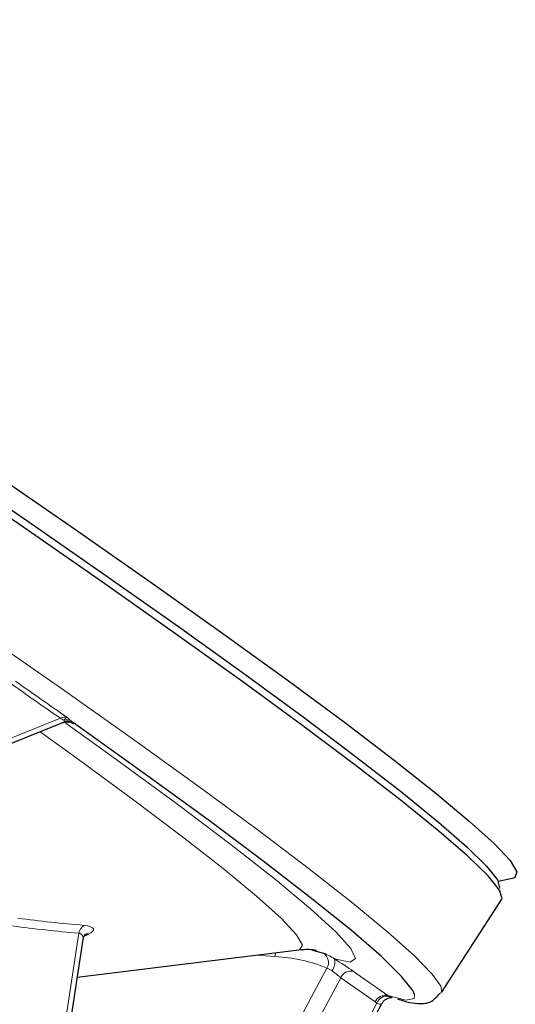
# Model space of a CAD drawing. Units: centimetres. Extents: x -20.5 to 20.5, y -20 to 14.3.
# Drawn here: x 13 to 13.6, y -4.4 to -3.1 of the extents above; entities that cross this region are included whole.
import ezdxf

# ---------------------------------------------------------------- set-up
doc = ezdxf.new("R2010")
doc.units = ezdxf.units.CM
doc.header["$MEASUREMENT"] = 0
doc.layers.add('Ebene 1', color=7, linetype='Continuous')

msp = doc.modelspace()

# ---------------------------------------------------------------- linework, layer by layer
at = {"layer": 'Ebene 1', "lineweight": 25}
for points, knots in [([(10.94758, -2.5333), (10.94758, -2.5333), (10.95286, -2.53292), (10.95286, -2.53292), (10.95286, -2.53292), (10.95286, -2.53292), (10.97276, -2.53732), (10.97276, -2.53732), (10.97276, -2.53732), (10.97276, -2.53732), (11.00362, -2.54894), (11.00362, -2.54894), (11.00362, -2.54894), (11.00362, -2.54894), (11.04518, -2.56768), (11.04518, -2.56768), (11.04518, -2.56768), (11.04518, -2.56768), (11.09708, -2.59338), (11.09708, -2.59338), (11.09708, -2.59338), (11.09708, -2.59338), (11.15888, -2.62583), (11.15888, -2.62583), (11.15888, -2.62583), (11.15888, -2.62583), (11.23006, -2.66474), (11.23006, -2.66474), (11.23006, -2.66474), (11.23006, -2.66474), (11.31001, -2.70978), (11.31001, -2.70978), (11.31001, -2.70978), (11.31001, -2.70978), (11.39804, -2.76058), (11.39804, -2.76058), (11.39804, -2.76058), (11.39804, -2.76058), (11.49341, -2.8167), (11.49341, -2.8167), (11.49341, -2.8167), (11.49341, -2.8167), (11.5953, -2.87766), (11.5953, -2.87766), (11.5953, -2.87766), (11.5953, -2.87766), (11.70285, -2.94293), (11.70285, -2.94293), (11.70285, -2.94293), (11.70285, -2.94293), (11.81514, -3.01197), (11.81514, -3.01197), (11.81514, -3.01197), (11.81514, -3.01197), (11.93121, -3.08419), (11.93121, -3.08419), (11.93121, -3.08419), (11.93121, -3.08419), (12.05007, -3.15896), (12.05007, -3.15896), (12.05007, -3.15896), (12.05007, -3.15896), (12.17071, -3.23566), (12.17071, -3.23566), (12.17071, -3.23566), (12.17071, -3.23566), (12.29211, -3.31363), (12.29211, -3.31363), (12.29211, -3.31363), (12.29211, -3.31363), (12.41322, -3.39221), (12.41322, -3.39221), (12.41322, -3.39221), (12.41322, -3.39221), (12.53301, -3.47071), (12.53301, -3.47071), (12.53301, -3.47071), (12.53301, -3.47071), (12.65047, -3.54849), (12.65047, -3.54849), (12.65047, -3.54849), (12.65047, -3.54849), (12.76459, -3.62487), (12.76459, -3.62487), (12.76459, -3.62487), (12.76459, -3.62487), (12.8744, -3.6992), (12.8744, -3.6992), (12.8744, -3.6992), (12.8744, -3.6992), (12.97897, -3.77084), (12.97897, -3.77084), (12.97897, -3.77084), (12.97897, -3.77084), (13.0774, -3.8392), (13.0774, -3.8392), (13.0774, -3.8392), (13.0774, -3.8392), (13.16885, -3.90368), (13.16885, -3.90368), (13.16885, -3.90368), (13.16885, -3.90368), (13.25254, -3.96374), (13.25254, -3.96374), (13.25254, -3.96374), (13.25254, -3.96374), (13.32777, -4.01886), (13.32777, -4.01886), (13.32777, -4.01886), (13.32777, -4.01886), (13.39389, -4.06858), (13.39389, -4.06858), (13.39389, -4.06858), (13.39389, -4.06858), (13.45034, -4.11247), (13.45034, -4.11247), (13.45034, -4.11247), (13.45034, -4.11247), (13.49663, -4.15015), (13.49663, -4.15015), (13.49663, -4.15015), (13.49663, -4.15015), (13.53237, -4.18131), (13.53237, -4.18131), (13.53237, -4.18131), (13.53237, -4.18131), (13.55726, -4.20568), (13.55726, -4.20568), (13.55726, -4.20568), (13.55726, -4.20568), (13.57108, -4.22305), (13.57108, -4.22305), (13.57108, -4.22305), (13.57108, -4.22305), (13.57372, -4.23328), (13.57372, -4.23328), (13.57372, -4.23328), (13.57372, -4.23328), (13.57362, -4.23348), (13.57362, -4.23348)], [0, 0, 0, 0, 0.0277778, 0.0277778, 0.0277778, 0.0277778, 0.0555556, 0.0555556, 0.0555556, 0.0555556, 0.0833333, 0.0833333, 0.0833333, 0.0833333, 0.1111111, 0.1111111, 0.1111111, 0.1111111, 0.1388889, 0.1388889, 0.1388889, 0.1388889, 0.1666667, 0.1666667, 0.1666667, 0.1666667, 0.1944444, 0.1944444, 0.1944444, 0.1944444, 0.2222222, 0.2222222, 0.2222222, 0.2222222, 0.25, 0.25, 0.25, 0.25, 0.2777778, 0.2777778, 0.2777778, 0.2777778, 0.3055556, 0.3055556, 0.3055556, 0.3055556, 0.3333333, 0.3333333, 0.3333333, 0.3333333, 0.3611111, 0.3611111, 0.3611111, 0.3611111, 0.3888889, 0.3888889, 0.3888889, 0.3888889, 0.4166667, 0.4166667, 0.4166667, 0.4166667, 0.4444444, 0.4444444, 0.4444444, 0.4444444, 0.4722222, 0.4722222, 0.4722222, 0.4722222, 0.5, 0.5, 0.5, 0.5, 0.5277778, 0.5277778, 0.5277778, 0.5277778, 0.5555556, 0.5555556, 0.5555556, 0.5555556, 0.5833333, 0.5833333, 0.5833333, 0.5833333, 0.6111111, 0.6111111, 0.6111111, 0.6111111, 0.6388889, 0.6388889, 0.6388889, 0.6388889, 0.6666667, 0.6666667, 0.6666667, 0.6666667, 0.6944444, 0.6944444, 0.6944444, 0.6944444, 0.7222222, 0.7222222, 0.7222222, 0.7222222, 0.75, 0.75, 0.75, 0.75, 0.7777778, 0.7777778, 0.7777778, 0.7777778, 0.8055556, 0.8055556, 0.8055556, 0.8055556, 0.8333333, 0.8333333, 0.8333333, 0.8333333, 0.8611111, 0.8611111, 0.8611111, 0.8611111, 0.8888889, 0.8888889, 0.8888889, 0.8888889, 0.9166667, 0.9166667, 0.9166667, 0.9166667, 0.9444444, 0.9444444, 0.9444444, 0.9444444, 1, 1, 1, 1]), ([(13.57642, -4.24761), (13.57642, -4.24761), (13.57685, -4.24672), (13.57685, -4.24672), (13.57685, -4.24672), (13.57685, -4.24672), (13.57359, -4.23604), (13.57359, -4.23604), (13.57359, -4.23604), (13.57359, -4.23604), (13.5591, -4.2182), (13.5591, -4.2182), (13.5591, -4.2182), (13.5591, -4.2182), (13.5335, -4.19334), (13.5335, -4.19334), (13.5335, -4.19334), (13.5335, -4.19334), (13.49702, -4.16168), (13.49702, -4.16168), (13.49702, -4.16168), (13.49702, -4.16168), (13.44997, -4.12347), (13.44997, -4.12347), (13.44997, -4.12347), (13.44997, -4.12347), (13.39273, -4.07906), (13.39273, -4.07906), (13.39273, -4.07906), (13.39273, -4.07906), (13.32581, -4.02881), (13.32581, -4.02881), (13.32581, -4.02881), (13.32581, -4.02881), (13.24977, -3.97315), (13.24977, -3.97315), (13.24977, -3.97315), (13.24977, -3.97315), (13.16526, -3.91256), (13.16526, -3.91256), (13.16526, -3.91256), (13.16526, -3.91256), (13.07299, -3.84754), (13.07299, -3.84754), (13.07299, -3.84754), (13.07299, -3.84754), (12.97375, -3.77867), (12.97375, -3.77867), (12.97375, -3.77867), (12.97375, -3.77867), (12.86838, -3.70651), (12.86838, -3.70651), (12.86838, -3.70651), (12.86838, -3.70651), (12.75779, -3.63168), (12.75779, -3.63168), (12.75779, -3.63168), (12.75779, -3.63168), (12.6429, -3.55483), (12.6429, -3.55483), (12.6429, -3.55483), (12.6429, -3.55483), (12.5247, -3.4766), (12.5247, -3.4766), (12.5247, -3.4766), (12.5247, -3.4766), (12.4042, -3.39766), (12.4042, -3.39766), (12.4042, -3.39766), (12.4042, -3.39766), (12.28242, -3.31867), (12.28242, -3.31867), (12.28242, -3.31867), (12.28242, -3.31867), (12.16038, -3.24032), (12.16038, -3.24032), (12.16038, -3.24032), (12.16038, -3.24032), (12.03914, -3.16327), (12.03914, -3.16327), (12.03914, -3.16327), (12.03914, -3.16327), (11.91973, -3.08817), (11.91973, -3.08817), (11.91973, -3.08817), (11.91973, -3.08817), (11.80315, -3.01567), (11.80315, -3.01567), (11.80315, -3.01567), (11.80315, -3.01567), (11.6904, -2.94637), (11.6904, -2.94637), (11.6904, -2.94637), (11.6904, -2.94637), (11.58244, -2.88087), (11.58244, -2.88087), (11.58244, -2.88087), (11.58244, -2.88087), (11.48018, -2.81973), (11.48018, -2.81973), (11.48018, -2.81973), (11.48018, -2.81973), (11.38451, -2.76346), (11.38451, -2.76346), (11.38451, -2.76346), (11.38451, -2.76346), (11.29622, -2.71255), (11.29622, -2.71255), (11.29622, -2.71255), (11.29622, -2.71255), (11.21607, -2.66742), (11.21607, -2.66742), (11.21607, -2.66742), (11.21607, -2.66742), (11.14475, -2.62846), (11.14475, -2.62846), (11.14475, -2.62846), (11.14475, -2.62846), (11.08286, -2.59601), (11.08286, -2.59601), (11.08286, -2.59601), (11.08286, -2.59601), (11.03092, -2.57033), (11.03092, -2.57033), (11.03092, -2.57033), (11.03092, -2.57033), (10.98938, -2.55165), (10.98938, -2.55165), (10.98938, -2.55165), (10.98938, -2.55165), (10.95859, -2.54013), (10.95859, -2.54013), (10.95859, -2.54013), (10.95859, -2.54013), (10.93881, -2.53586), (10.93881, -2.53586), (10.93881, -2.53586), (10.93881, -2.53586), (10.9305, -2.53835), (10.9305, -2.53835)], [0, 0, 0, 0, 0.0277778, 0.0277778, 0.0277778, 0.0277778, 0.0555556, 0.0555556, 0.0555556, 0.0555556, 0.0833333, 0.0833333, 0.0833333, 0.0833333, 0.1111111, 0.1111111, 0.1111111, 0.1111111, 0.1388889, 0.1388889, 0.1388889, 0.1388889, 0.1666667, 0.1666667, 0.1666667, 0.1666667, 0.1944444, 0.1944444, 0.1944444, 0.1944444, 0.2222222, 0.2222222, 0.2222222, 0.2222222, 0.25, 0.25, 0.25, 0.25, 0.2777778, 0.2777778, 0.2777778, 0.2777778, 0.3055556, 0.3055556, 0.3055556, 0.3055556, 0.3333333, 0.3333333, 0.3333333, 0.3333333, 0.3611111, 0.3611111, 0.3611111, 0.3611111, 0.3888889, 0.3888889, 0.3888889, 0.3888889, 0.4166667, 0.4166667, 0.4166667, 0.4166667, 0.4444444, 0.4444444, 0.4444444, 0.4444444, 0.4722222, 0.4722222, 0.4722222, 0.4722222, 0.5, 0.5, 0.5, 0.5, 0.5277778, 0.5277778, 0.5277778, 0.5277778, 0.5555556, 0.5555556, 0.5555556, 0.5555556, 0.5833333, 0.5833333, 0.5833333, 0.5833333, 0.6111111, 0.6111111, 0.6111111, 0.6111111, 0.6388889, 0.6388889, 0.6388889, 0.6388889, 0.6666667, 0.6666667, 0.6666667, 0.6666667, 0.6944444, 0.6944444, 0.6944444, 0.6944444, 0.7222222, 0.7222222, 0.7222222, 0.7222222, 0.75, 0.75, 0.75, 0.75, 0.7777778, 0.7777778, 0.7777778, 0.7777778, 0.8055556, 0.8055556, 0.8055556, 0.8055556, 0.8333333, 0.8333333, 0.8333333, 0.8333333, 0.8611111, 0.8611111, 0.8611111, 0.8611111, 0.8888889, 0.8888889, 0.8888889, 0.8888889, 0.9166667, 0.9166667, 0.9166667, 0.9166667, 0.9444444, 0.9444444, 0.9444444, 0.9444444, 1, 1, 1, 1]), ([(12.82663, -3.63595), (12.82663, -3.63595), (12.93563, -3.7101), (12.93563, -3.7101), (12.93563, -3.7101), (12.93563, -3.7101), (13.03894, -3.78126), (13.03894, -3.78126), (13.03894, -3.78126), (13.03894, -3.78126), (13.13564, -3.84883), (13.13564, -3.84883), (13.13564, -3.84883), (13.13564, -3.84883), (13.22492, -3.91222), (13.22492, -3.91222), (13.22492, -3.91222), (13.22492, -3.91222), (13.30599, -3.9709), (13.30599, -3.9709), (13.30599, -3.9709), (13.30599, -3.9709), (13.37818, -4.02434), (13.37818, -4.02434), (13.37818, -4.02434), (13.37818, -4.02434), (13.44084, -4.0721), (13.44084, -4.0721), (13.44084, -4.0721), (13.44084, -4.0721), (13.49345, -4.11376), (13.49345, -4.11376), (13.49345, -4.11376), (13.49345, -4.11376), (13.53555, -4.14896), (13.53555, -4.14896), (13.53555, -4.14896), (13.53555, -4.14896), (13.56678, -4.17741), (13.56678, -4.17741), (13.56678, -4.17741), (13.56678, -4.17741), (13.58687, -4.19885), (13.58687, -4.19885), (13.58687, -4.19885), (13.58687, -4.19885), (13.59565, -4.2131), (13.59565, -4.2131), (13.59565, -4.2131), (13.59565, -4.2131), (13.59304, -4.22005), (13.59304, -4.22005), (13.59304, -4.22005), (13.59304, -4.22005), (13.59165, -4.22045), (13.59165, -4.22045)], [0, 0, 0, 0, 0.0666667, 0.0666667, 0.0666667, 0.0666667, 0.1333333, 0.1333333, 0.1333333, 0.1333333, 0.2, 0.2, 0.2, 0.2, 0.2666667, 0.2666667, 0.2666667, 0.2666667, 0.3333333, 0.3333333, 0.3333333, 0.3333333, 0.4, 0.4, 0.4, 0.4, 0.4666667, 0.4666667, 0.4666667, 0.4666667, 0.5333333, 0.5333333, 0.5333333, 0.5333333, 0.6, 0.6, 0.6, 0.6, 0.6666667, 0.6666667, 0.6666667, 0.6666667, 0.7333333, 0.7333333, 0.7333333, 0.7333333, 0.8, 0.8, 0.8, 0.8, 0.8666667, 0.8666667, 0.8666667, 0.8666667, 1, 1, 1, 1]), ([(13.02287, -4.02501), (13.02334, -4.02477), (13.02381, -4.02452), (13.02429, -4.02433), (13.02429, -4.02433), (13.02538, -4.02391), (13.02654, -4.02376), (13.02762, -4.02371), (13.02762, -4.02371), (13.02852, -4.02367), (13.02935, -4.02369), (13.03004, -4.02375), (13.03004, -4.02375), (13.0306, -4.02381), (13.03106, -4.02389), (13.03141, -4.02397), (13.03141, -4.02397), (13.03177, -4.02405), (13.03202, -4.02412), (13.03216, -4.02416), (13.03216, -4.02416), (13.03234, -4.02422), (13.03237, -4.02423), (13.03239, -4.02424)], [0, 0, 0, 0, 0.1428571, 0.1428571, 0.1428571, 0.1428571, 0.2857143, 0.2857143, 0.2857143, 0.2857143, 0.4285714, 0.4285714, 0.4285714, 0.4285714, 0.5714286, 0.5714286, 0.5714286, 0.5714286, 0.7142857, 0.7142857, 0.7142857, 0.7142857, 1, 1, 1, 1]), ([(13.46639, -4.36789), (13.46639, -4.36789), (13.46414, -4.36265), (13.46414, -4.36265), (13.46414, -4.36265), (13.46414, -4.36265), (13.4502, -4.34487), (13.4502, -4.34487), (13.4502, -4.34487), (13.4502, -4.34487), (13.42421, -4.31947), (13.42421, -4.31947), (13.42421, -4.31947), (13.42421, -4.31947), (13.38641, -4.28669), (13.38641, -4.28669), (13.38641, -4.28669), (13.38641, -4.28669), (13.33714, -4.24682), (13.33714, -4.24682), (13.33714, -4.24682), (13.33714, -4.24682), (13.27689, -4.20025), (13.27689, -4.20025), (13.27689, -4.20025), (13.27689, -4.20025), (13.2062, -4.1474), (13.2062, -4.1474), (13.2062, -4.1474), (13.2062, -4.1474), (13.12574, -4.08879), (13.12574, -4.08879), (13.12574, -4.08879), (13.12574, -4.08879), (13.03627, -4.02495), (13.03627, -4.02495)], [0, 0, 0, 0, 0.1, 0.1, 0.1, 0.1, 0.2, 0.2, 0.2, 0.2, 0.3, 0.3, 0.3, 0.3, 0.4, 0.4, 0.4, 0.4, 0.5, 0.5, 0.5, 0.5, 0.6, 0.6, 0.6, 0.6, 0.7, 0.7, 0.7, 0.7, 0.8, 0.8, 0.8, 0.8, 1, 1, 1, 1]), ([(13.04858, -4.29835), (13.04883, -4.29706), (13.04907, -4.29577), (13.04948, -4.29476), (13.04948, -4.29476), (13.04991, -4.29371), (13.05052, -4.29296), (13.05102, -4.29243), (13.05102, -4.29243), (13.05146, -4.29198), (13.05182, -4.29169), (13.05177, -4.29171), (13.05177, -4.29171), (13.05176, -4.29172), (13.05173, -4.29173), (13.05171, -4.29175)], [0, 0, 0, 0, 0.2, 0.2, 0.2, 0.2, 0.4, 0.4, 0.4, 0.4, 0.6, 0.6, 0.6, 0.6, 1, 1, 1, 1]), ([(13.32044, -4.31131), (13.32512, -4.31099), (13.32979, -4.31066), (13.33324, -4.31066), (13.33324, -4.31066), (13.33731, -4.31066), (13.33965, -4.31111), (13.34095, -4.31136), (13.34095, -4.31136), (13.34232, -4.31162), (13.34255, -4.31166), (13.34277, -4.3117)], [0, 0, 0, 0, 0.25, 0.25, 0.25, 0.25, 0.5, 0.5, 0.5, 0.5, 1, 1, 1, 1]), ([(13.42532, -4.37918), (13.42604, -4.37801), (13.42677, -4.37683), (13.42768, -4.37583), (13.42768, -4.37583), (13.42853, -4.37491), (13.42953, -4.37413), (13.4306, -4.37349), (13.4306, -4.37349), (13.43149, -4.37294), (13.43243, -4.3725), (13.43335, -4.37217), (13.43335, -4.37217), (13.43409, -4.37191), (13.43482, -4.37173), (13.43546, -4.37161), (13.43546, -4.37161), (13.43596, -4.37152), (13.43639, -4.37147), (13.43674, -4.37145), (13.43674, -4.37145), (13.4371, -4.37142), (13.43737, -4.37142), (13.43758, -4.37142), (13.43758, -4.37142), (13.43787, -4.37143), (13.43807, -4.37146), (13.43806, -4.37145), (13.43806, -4.37145), (13.43806, -4.37145), (13.43803, -4.37144), (13.438, -4.37144)], [0, 0, 0, 0, 0.1111111, 0.1111111, 0.1111111, 0.1111111, 0.2222222, 0.2222222, 0.2222222, 0.2222222, 0.3333333, 0.3333333, 0.3333333, 0.3333333, 0.4444444, 0.4444444, 0.4444444, 0.4444444, 0.5555556, 0.5555556, 0.5555556, 0.5555556, 0.6666667, 0.6666667, 0.6666667, 0.6666667, 0.7777778, 0.7777778, 0.7777778, 0.7777778, 1, 1, 1, 1]), ([(13.43421, -4.3698), (13.43506, -4.37029), (13.43591, -4.37077), (13.43642, -4.37092), (13.43642, -4.37092), (13.43646, -4.37093), (13.4365, -4.37095), (13.43654, -4.37096)], [0, 0, 0, 0, 0.3333333, 0.3333333, 0.3333333, 0.3333333, 1, 1, 1, 1]), ([(13.44494, -4.37321), (13.45037, -4.37499), (13.45581, -4.37677), (13.46062, -4.37776), (13.46062, -4.37776), (13.4652, -4.3787), (13.46922, -4.37892), (13.4744, -4.37894), (13.4744, -4.37894), (13.47884, -4.37895), (13.48412, -4.37882), (13.48934, -4.37519), (13.48934, -4.37519), (13.49262, -4.3729), (13.49588, -4.36922), (13.49914, -4.36555)], [0, 0, 0, 0, 0.2, 0.2, 0.2, 0.2, 0.4, 0.4, 0.4, 0.4, 0.6, 0.6, 0.6, 0.6, 1, 1, 1, 1])]:
    msp.add_open_spline(points, degree=3, knots=knots, dxfattribs=at)
at = {"layer": 'Ebene 1', "color": 8, "lineweight": 18}
for points, knots in [([(13.50055, -4.36506), (13.50055, -4.36506), (13.49995, -4.35763), (13.49995, -4.35763), (13.49995, -4.35763), (13.49995, -4.35763), (13.48888, -4.3419), (13.48888, -4.3419), (13.48888, -4.3419), (13.48888, -4.3419), (13.46649, -4.31901), (13.46649, -4.31901), (13.46649, -4.31901), (13.46649, -4.31901), (13.433, -4.28914), (13.433, -4.28914), (13.433, -4.28914), (13.433, -4.28914), (13.38868, -4.25256), (13.38868, -4.25256), (13.38868, -4.25256), (13.38868, -4.25256), (13.33392, -4.20958), (13.33392, -4.20958), (13.33392, -4.20958), (13.33392, -4.20958), (13.26919, -4.16057), (13.26919, -4.16057), (13.26919, -4.16057), (13.26919, -4.16057), (13.19505, -4.10596), (13.19505, -4.10596), (13.19505, -4.10596), (13.19505, -4.10596), (13.11214, -4.04622), (13.11214, -4.04622), (13.11214, -4.04622), (13.11214, -4.04622), (13.02118, -3.98185), (13.02118, -3.98185), (13.02118, -3.98185), (13.02118, -3.98185), (12.92294, -3.91342), (12.92294, -3.91342), (12.92294, -3.91342), (12.92294, -3.91342), (12.81827, -3.84152), (12.81827, -3.84152), (12.81827, -3.84152), (12.81827, -3.84152), (12.70809, -3.76677), (12.70809, -3.76677), (12.70809, -3.76677), (12.70809, -3.76677), (12.59333, -3.6898), (12.59333, -3.6898), (12.59333, -3.6898), (12.59333, -3.6898), (12.47498, -3.61129), (12.47498, -3.61129), (12.47498, -3.61129), (12.47498, -3.61129), (12.35407, -3.53191), (12.35407, -3.53191), (12.35407, -3.53191), (12.35407, -3.53191), (12.23164, -3.45234), (12.23164, -3.45234), (12.23164, -3.45234), (12.23164, -3.45234), (12.10874, -3.37327), (12.10874, -3.37327), (12.10874, -3.37327), (12.10874, -3.37327), (11.98644, -3.29539), (11.98644, -3.29539), (11.98644, -3.29539), (11.98644, -3.29539), (11.86579, -3.21936), (11.86579, -3.21936), (11.86579, -3.21936), (11.86579, -3.21936), (11.74782, -3.14584), (11.74782, -3.14584), (11.74782, -3.14584), (11.74782, -3.14584), (11.63356, -3.07546), (11.63356, -3.07546), (11.63356, -3.07546), (11.63356, -3.07546), (11.52398, -3.00883), (11.52398, -3.00883), (11.52398, -3.00883), (11.52398, -3.00883), (11.42005, -2.94653), (11.42005, -2.94653), (11.42005, -2.94653), (11.42005, -2.94653), (11.32264, -2.88909), (11.32264, -2.88909), (11.32264, -2.88909), (11.32264, -2.88909), (11.2326, -2.837), (11.2326, -2.837), (11.2326, -2.837), (11.2326, -2.837), (11.15071, -2.79072), (11.15071, -2.79072), (11.15071, -2.79072), (11.15071, -2.79072), (11.07768, -2.75065), (11.07768, -2.75065), (11.07768, -2.75065), (11.07768, -2.75065), (11.01412, -2.71712), (11.01412, -2.71712), (11.01412, -2.71712), (11.01412, -2.71712), (10.9606, -2.69043), (10.9606, -2.69043), (10.9606, -2.69043), (10.9606, -2.69043), (10.91756, -2.67082), (10.91756, -2.67082), (10.91756, -2.67082), (10.91756, -2.67082), (10.88539, -2.65844), (10.88539, -2.65844), (10.88539, -2.65844), (10.88539, -2.65844), (10.86436, -2.6534), (10.86436, -2.6534), (10.86436, -2.6534), (10.86436, -2.6534), (10.85465, -2.65576), (10.85465, -2.65576), (10.85465, -2.65576), (10.85465, -2.65576), (10.85462, -2.6558), (10.85462, -2.6558)], [0, 0, 0, 0, 0.0277778, 0.0277778, 0.0277778, 0.0277778, 0.0555556, 0.0555556, 0.0555556, 0.0555556, 0.0833333, 0.0833333, 0.0833333, 0.0833333, 0.1111111, 0.1111111, 0.1111111, 0.1111111, 0.1388889, 0.1388889, 0.1388889, 0.1388889, 0.1666667, 0.1666667, 0.1666667, 0.1666667, 0.1944444, 0.1944444, 0.1944444, 0.1944444, 0.2222222, 0.2222222, 0.2222222, 0.2222222, 0.25, 0.25, 0.25, 0.25, 0.2777778, 0.2777778, 0.2777778, 0.2777778, 0.3055556, 0.3055556, 0.3055556, 0.3055556, 0.3333333, 0.3333333, 0.3333333, 0.3333333, 0.3611111, 0.3611111, 0.3611111, 0.3611111, 0.3888889, 0.3888889, 0.3888889, 0.3888889, 0.4166667, 0.4166667, 0.4166667, 0.4166667, 0.4444444, 0.4444444, 0.4444444, 0.4444444, 0.4722222, 0.4722222, 0.4722222, 0.4722222, 0.5, 0.5, 0.5, 0.5, 0.5277778, 0.5277778, 0.5277778, 0.5277778, 0.5555556, 0.5555556, 0.5555556, 0.5555556, 0.5833333, 0.5833333, 0.5833333, 0.5833333, 0.6111111, 0.6111111, 0.6111111, 0.6111111, 0.6388889, 0.6388889, 0.6388889, 0.6388889, 0.6666667, 0.6666667, 0.6666667, 0.6666667, 0.6944444, 0.6944444, 0.6944444, 0.6944444, 0.7222222, 0.7222222, 0.7222222, 0.7222222, 0.75, 0.75, 0.75, 0.75, 0.7777778, 0.7777778, 0.7777778, 0.7777778, 0.8055556, 0.8055556, 0.8055556, 0.8055556, 0.8333333, 0.8333333, 0.8333333, 0.8333333, 0.8611111, 0.8611111, 0.8611111, 0.8611111, 0.8888889, 0.8888889, 0.8888889, 0.8888889, 0.9166667, 0.9166667, 0.9166667, 0.9166667, 0.9444444, 0.9444444, 0.9444444, 0.9444444, 1, 1, 1, 1]), ([(13.02458, -4.02156), (13.02516, -4.02078), (13.02578, -4.02008), (13.02639, -4.01951), (13.02639, -4.01951), (13.02705, -4.01889), (13.02769, -4.01843), (13.02827, -4.01812), (13.02827, -4.01812), (13.02829, -4.01811), (13.02831, -4.0181), (13.02833, -4.01809)], [0, 0, 0, 0, 0.25, 0.25, 0.25, 0.25, 0.5, 0.5, 0.5, 0.5, 1, 1, 1, 1]), ([(13.03335, -4.02248), (13.03256, -4.02181), (13.03175, -4.02112), (13.03093, -4.0204), (13.03093, -4.0204), (13.03011, -4.01968), (13.02928, -4.01895), (13.02846, -4.0182), (13.02846, -4.0182), (13.02842, -4.01816), (13.02837, -4.01812), (13.02833, -4.01809)], [0, 0, 0, 0, 0.25, 0.25, 0.25, 0.25, 0.5, 0.5, 0.5, 0.5, 1, 1, 1, 1]), ([(13.32063, -4.31126), (13.32063, -4.31126), (13.32134, -4.31115), (13.32134, -4.31115), (13.32134, -4.31115), (13.32134, -4.31115), (13.32536, -4.30548), (13.32536, -4.30548), (13.32536, -4.30548), (13.32536, -4.30548), (13.31761, -4.29226), (13.31761, -4.29226), (13.31761, -4.29226), (13.31761, -4.29226), (13.29817, -4.2716), (13.29817, -4.2716), (13.29817, -4.2716), (13.29817, -4.2716), (13.26723, -4.24372), (13.26723, -4.24372), (13.26723, -4.24372), (13.26723, -4.24372), (13.22511, -4.2089), (13.22511, -4.2089), (13.22511, -4.2089), (13.22511, -4.2089), (13.17223, -4.16748), (13.17223, -4.16748), (13.17223, -4.16748), (13.17223, -4.16748), (13.10912, -4.11988), (13.10912, -4.11988), (13.10912, -4.11988), (13.10912, -4.11988), (13.0364, -4.06659), (13.0364, -4.06659), (13.0364, -4.06659), (13.0364, -4.06659), (12.99439, -4.03633), (12.99439, -4.03633)], [0, 0, 0, 0, 0.0909091, 0.0909091, 0.0909091, 0.0909091, 0.1818182, 0.1818182, 0.1818182, 0.1818182, 0.2727273, 0.2727273, 0.2727273, 0.2727273, 0.3636364, 0.3636364, 0.3636364, 0.3636364, 0.4545455, 0.4545455, 0.4545455, 0.4545455, 0.5454545, 0.5454545, 0.5454545, 0.5454545, 0.6363636, 0.6363636, 0.6363636, 0.6363636, 0.7272727, 0.7272727, 0.7272727, 0.7272727, 0.8181818, 0.8181818, 0.8181818, 0.8181818, 1, 1, 1, 1]), ([(13.36558, -4.32276), (13.36558, -4.32276), (13.38534, -4.32673), (13.38534, -4.32673), (13.38534, -4.32673), (13.38534, -4.32673), (13.3922, -4.32229), (13.3922, -4.32229), (13.3922, -4.32229), (13.3922, -4.32229), (13.38609, -4.3095), (13.38609, -4.3095), (13.38609, -4.3095), (13.38609, -4.3095), (13.36707, -4.2885), (13.36707, -4.2885), (13.36707, -4.2885), (13.36707, -4.2885), (13.33535, -4.25949), (13.33535, -4.25949), (13.33535, -4.25949), (13.33535, -4.25949), (13.29125, -4.2228), (13.29125, -4.2228), (13.29125, -4.2228), (13.29125, -4.2228), (13.23525, -4.1788), (13.23525, -4.1788), (13.23525, -4.1788), (13.23525, -4.1788), (13.16793, -4.12797), (13.16793, -4.12797), (13.16793, -4.12797), (13.16793, -4.12797), (13.09001, -4.07083), (13.09001, -4.07083), (13.09001, -4.07083), (13.09001, -4.07083), (13.02554, -4.02452), (13.02554, -4.02452)], [0, 0, 0, 0, 0.0909091, 0.0909091, 0.0909091, 0.0909091, 0.1818182, 0.1818182, 0.1818182, 0.1818182, 0.2727273, 0.2727273, 0.2727273, 0.2727273, 0.3636364, 0.3636364, 0.3636364, 0.3636364, 0.4545455, 0.4545455, 0.4545455, 0.4545455, 0.5454545, 0.5454545, 0.5454545, 0.5454545, 0.6363636, 0.6363636, 0.6363636, 0.6363636, 0.7272727, 0.7272727, 0.7272727, 0.7272727, 0.8181818, 0.8181818, 0.8181818, 0.8181818, 1, 1, 1, 1]), ([(13.05536, -4.29145), (13.06002, -4.28925), (13.06235, -4.28692), (13.06161, -4.28488), (13.06161, -4.28488), (13.06088, -4.28283), (13.05683, -4.28108), (13.04968, -4.28047)], [0, 0, 0, 0, 0.3333333, 0.3333333, 0.3333333, 0.3333333, 1, 1, 1, 1]), ([(13.04314, -4.29041), (13.04418, -4.29075), (13.04523, -4.29108), (13.04598, -4.29159), (13.04598, -4.29159), (13.04609, -4.29166), (13.04619, -4.29174), (13.04629, -4.29182), (13.04629, -4.29182), (13.04714, -4.29251), (13.04768, -4.29334), (13.04807, -4.29422), (13.04807, -4.29422), (13.04853, -4.29527), (13.04878, -4.2964), (13.0485, -4.29759), (13.0485, -4.29759), (13.04845, -4.29781), (13.04838, -4.29803), (13.04831, -4.29824)], [0, 0, 0, 0, 0.1666667, 0.1666667, 0.1666667, 0.1666667, 0.3333333, 0.3333333, 0.3333333, 0.3333333, 0.5, 0.5, 0.5, 0.5, 0.6666667, 0.6666667, 0.6666667, 0.6666667, 1, 1, 1, 1]), ([(13.29035, -4.31992), (13.29035, -4.31992), (13.29113, -4.3161), (13.29113, -4.3161), (13.29113, -4.3161), (13.29113, -4.3161), (13.29122, -4.3149), (13.29122, -4.3149)], [0, 0, 0, 0, 0.3333333, 0.3333333, 0.3333333, 0.3333333, 1, 1, 1, 1]), ([(13.35591, -4.33454), (13.34576, -4.33015), (13.3352, -4.3268), (13.32428, -4.32436), (13.32428, -4.32436), (13.31335, -4.32192), (13.30206, -4.32039), (13.29035, -4.31992)], [0, 0, 0, 0, 0.3333333, 0.3333333, 0.3333333, 0.3333333, 1, 1, 1, 1]), ([(13.43288, -4.36892), (13.43288, -4.36892), (13.45544, -4.37473), (13.45544, -4.37473), (13.45544, -4.37473), (13.45544, -4.37473), (13.46589, -4.37263), (13.46589, -4.37263), (13.46589, -4.37263), (13.46589, -4.37263), (13.46639, -4.36789), (13.46639, -4.36789)], [0, 0, 0, 0, 0.25, 0.25, 0.25, 0.25, 0.5, 0.5, 0.5, 0.5, 1, 1, 1, 1]), ([(13.42527, -4.37914), (13.42525, -4.37918), (13.42522, -4.37921), (13.42517, -4.37925), (13.42517, -4.37925), (13.42497, -4.37942), (13.4244, -4.37961), (13.42362, -4.37969), (13.42362, -4.37969), (13.42289, -4.37977), (13.42199, -4.37975), (13.421, -4.37941), (13.421, -4.37941), (13.42037, -4.37919), (13.4197, -4.37884), (13.41903, -4.3785)], [0, 0, 0, 0, 0.2, 0.2, 0.2, 0.2, 0.4, 0.4, 0.4, 0.4, 0.6, 0.6, 0.6, 0.6, 1, 1, 1, 1])]:
    msp.add_open_spline(points, degree=3, knots=knots, dxfattribs=at)
for points in [[(13.01997, -4.01921), (12.99795, -4.00422), (12.97633, -3.98905), (12.95514, -3.97372)], [(12.96326, -3.97242), (12.98502, -3.98789), (13.00672, -4.00311), (13.02833, -4.01809)], [(12.17298, -4.36055), (12.17298, -4.36055), (13.01997, -4.01921), (13.01997, -4.01921)], [(13.01997, -4.01921), (13.02295, -4.01806), (13.0258, -4.01767), (13.02833, -4.01809)], [(13.01997, -4.01921), (13.02138, -4.02022), (13.02293, -4.02102), (13.02458, -4.02156)], [(13.02315, -4.02474), (13.02407, -4.02437), (13.0246, -4.02387), (13.02472, -4.02325)], [(13.02315, -4.02474), (13.02407, -4.02437), (13.0246, -4.02387), (13.02472, -4.02325)], [(13.02315, -4.02474), (13.02407, -4.02437), (13.0246, -4.02387), (13.02472, -4.02325)], [(13.02315, -4.02474), (13.02407, -4.02437), (13.0246, -4.02387), (13.02472, -4.02325)], [(13.02315, -4.02474), (13.02407, -4.02437), (13.0246, -4.02387), (13.02472, -4.02325)], [(13.02315, -4.02474), (13.02407, -4.02437), (13.0246, -4.02387), (13.02472, -4.02325)], [(13.02315, -4.02474), (13.02407, -4.02437), (13.0246, -4.02387), (13.02472, -4.02325)], [(13.02315, -4.02474), (13.02407, -4.02437), (13.0246, -4.02387), (13.02472, -4.02325)], [(13.02315, -4.02474), (13.02407, -4.02437), (13.0246, -4.02387), (13.02472, -4.02325)], [(13.02315, -4.02474), (13.02407, -4.02437), (13.0246, -4.02387), (13.02472, -4.02325)], [(13.02315, -4.02474), (13.02407, -4.02437), (13.0246, -4.02387), (13.02472, -4.02325)], [(13.02315, -4.02474), (13.02407, -4.02437), (13.0246, -4.02387), (13.02472, -4.02325)], [(13.02315, -4.02474), (13.02407, -4.02437), (13.0246, -4.02387), (13.02472, -4.02325)], [(13.02315, -4.02474), (13.02407, -4.02437), (13.0246, -4.02387), (13.02472, -4.02325)], [(13.02315, -4.02474), (13.02407, -4.02437), (13.0246, -4.02387), (13.02472, -4.02326)], [(13.02315, -4.02474), (13.02407, -4.02437), (13.0246, -4.02387), (13.02472, -4.02326)], [(13.02315, -4.02474), (13.02407, -4.02437), (13.0246, -4.02387), (13.02472, -4.02326)], [(13.02315, -4.02474), (13.02407, -4.02437), (13.0246, -4.02387), (13.02472, -4.02326)], [(13.02315, -4.02474), (13.02407, -4.02437), (13.0246, -4.02387), (13.02472, -4.02326)], [(13.02315, -4.02474), (13.02407, -4.02437), (13.0246, -4.02387), (13.02472, -4.02326)], [(13.02315, -4.02474), (13.02407, -4.02437), (13.0246, -4.02387), (13.02472, -4.02326)], [(13.03335, -4.02248), (13.03061, -4.02122), (13.02752, -4.02089), (13.02458, -4.02156)], [(13.02472, -4.02325), (13.0248, -4.02281), (13.02481, -4.02225), (13.02458, -4.02156)], [(13.03627, -4.02495), (13.03282, -4.0228), (13.02863, -4.02219), (13.02472, -4.02325)], [(13.02472, -4.02325), (13.02472, -4.02325), (13.02472, -4.02326), (13.02472, -4.02326)], [(13.02315, -4.02474), (13.02315, -4.02474), (13.02315, -4.02474), (13.02315, -4.02474)], [(13.03269, -4.02459), (13.03668, -4.02646), (13.03794, -4.02659), (13.03627, -4.02495)], [(13.03269, -4.02459), (13.03269, -4.02459), (13.03269, -4.02459), (13.03269, -4.02459)], [(13.03269, -4.02459), (13.03668, -4.02646), (13.03794, -4.02659), (13.03627, -4.02495)], [(13.03269, -4.02459), (13.03668, -4.02646), (13.03794, -4.02659), (13.03627, -4.02495)], [(13.03269, -4.02459), (13.03668, -4.02646), (13.03794, -4.02659), (13.03627, -4.02495)], [(13.03269, -4.02459), (13.03668, -4.02646), (13.03794, -4.02659), (13.03627, -4.02495)], [(13.03269, -4.02459), (13.03668, -4.02646), (13.03794, -4.02659), (13.03627, -4.02495)], [(13.03269, -4.02459), (13.03668, -4.02646), (13.03794, -4.02659), (13.03627, -4.02495)], [(13.03269, -4.02459), (13.03668, -4.02646), (13.03794, -4.02659), (13.03627, -4.02495)], [(13.03269, -4.02459), (13.03668, -4.02646), (13.03794, -4.02659), (13.03627, -4.02495)], [(13.03269, -4.02459), (13.03668, -4.02646), (13.03794, -4.02659), (13.03627, -4.02495)], [(13.03269, -4.02459), (13.03668, -4.02646), (13.03794, -4.02659), (13.03627, -4.02495)], [(13.03269, -4.02459), (13.03668, -4.02646), (13.03794, -4.02659), (13.03627, -4.02495)], [(13.03269, -4.02459), (13.03668, -4.02646), (13.03794, -4.02659), (13.03627, -4.02495)], [(13.03269, -4.02459), (13.03668, -4.02646), (13.03794, -4.02659), (13.03627, -4.02495)], [(13.03269, -4.02459), (13.03668, -4.02647), (13.03794, -4.02659), (13.03627, -4.02495)], [(13.03269, -4.02459), (13.03668, -4.02647), (13.03794, -4.02659), (13.03627, -4.02495)], [(13.03269, -4.02459), (13.03668, -4.02647), (13.03794, -4.02659), (13.03627, -4.02495)], [(13.03269, -4.02459), (13.03668, -4.02647), (13.03794, -4.02659), (13.03627, -4.02495)], [(13.03269, -4.02459), (13.03668, -4.02647), (13.03794, -4.02659), (13.03627, -4.02495)], [(13.03269, -4.02459), (13.03668, -4.02647), (13.03794, -4.02659), (13.03627, -4.02495)], [(13.03269, -4.02459), (13.03668, -4.02647), (13.03794, -4.02659), (13.03627, -4.02495)], [(13.03627, -4.02495), (13.03627, -4.02495), (13.03627, -4.02495), (13.03627, -4.02495)], [(12.96642, -4.27141), (12.99399, -4.27512), (13.02176, -4.2781), (13.04968, -4.28047)], [(13.04314, -4.29041), (13.01515, -4.288), (12.98733, -4.28497), (12.95969, -4.2812)], [(13.04968, -4.28047), (13.04616, -4.28268), (13.04378, -4.28631), (13.04314, -4.29041)], [(12.97077, -4.76601), (12.97077, -4.76601), (13.04314, -4.29041), (13.04314, -4.29041)], [(13.29035, -4.31992), (13.29035, -4.31992), (13.26673, -4.31793), (13.26673, -4.31793)], [(13.35177, -4.3155), (13.35557, -4.31717), (13.36051, -4.31959), (13.36558, -4.32276)], [(13.35591, -4.33454), (13.35986, -4.32811), (13.35803, -4.31971), (13.35177, -4.3155)], [(13.36201, -4.33755), (13.36562, -4.33354), (13.36697, -4.32798), (13.36558, -4.32276)], [(13.38948, -4.33848), (13.3828, -4.33379), (13.37379, -4.32786), (13.36558, -4.32276)], [(13.36558, -4.32276), (13.36558, -4.32276), (13.36558, -4.32276), (13.36558, -4.32276)], [(13.38948, -4.33848), (13.3828, -4.33379), (13.37379, -4.32786), (13.36558, -4.32276)], [(13.38948, -4.33848), (13.3828, -4.33379), (13.37379, -4.32786), (13.36558, -4.32276)], [(13.38948, -4.33848), (13.3828, -4.33379), (13.37379, -4.32786), (13.36558, -4.32276)], [(13.38948, -4.33848), (13.3828, -4.33379), (13.37379, -4.32786), (13.36558, -4.32276)], [(13.38948, -4.33848), (13.3828, -4.33379), (13.37379, -4.32786), (13.36558, -4.32276)], [(13.38948, -4.33848), (13.3828, -4.33379), (13.37379, -4.32786), (13.36558, -4.32276)], [(13.38948, -4.33848), (13.3828, -4.33379), (13.37379, -4.32786), (13.36558, -4.32276)], [(13.38948, -4.33848), (13.3828, -4.33379), (13.37379, -4.32786), (13.36558, -4.32276)], [(13.38948, -4.33848), (13.3828, -4.33379), (13.37379, -4.32786), (13.36558, -4.32276)], [(13.38948, -4.33848), (13.3828, -4.33379), (13.37379, -4.32786), (13.36558, -4.32276)], [(13.38948, -4.33848), (13.3828, -4.33379), (13.37379, -4.32786), (13.36558, -4.32276)], [(13.38948, -4.33848), (13.3828, -4.33379), (13.37379, -4.32786), (13.36558, -4.32276)], [(13.38948, -4.33848), (13.3828, -4.33379), (13.37379, -4.32786), (13.36558, -4.32276)], [(13.38948, -4.33848), (13.3828, -4.33379), (13.37379, -4.32786), (13.36558, -4.32276)], [(13.38948, -4.33848), (13.3828, -4.33379), (13.37379, -4.32786), (13.36558, -4.32276)], [(13.38948, -4.33848), (13.3828, -4.33379), (13.37379, -4.32786), (13.36558, -4.32276)], [(13.38948, -4.33848), (13.3828, -4.33379), (13.37379, -4.32786), (13.36558, -4.32276)], [(13.38948, -4.33848), (13.3828, -4.33379), (13.37379, -4.32786), (13.36558, -4.32276)], [(13.38948, -4.33848), (13.3828, -4.33379), (13.37379, -4.32786), (13.36558, -4.32276)], [(13.38948, -4.33848), (13.3828, -4.33379), (13.37379, -4.32786), (13.36558, -4.32276)], [(13.15417, -4.7121), (13.15417, -4.7121), (13.35591, -4.33454), (13.35591, -4.33454)], [(13.37333, -4.34658), (13.37333, -4.34658), (13.17272, -4.72205), (13.17272, -4.72205)], [(13.36201, -4.33755), (13.3598, -4.33599), (13.35759, -4.33508), (13.35591, -4.33454)], [(13.37333, -4.34658), (13.37025, -4.34376), (13.36598, -4.34036), (13.36201, -4.33755)], [(13.36201, -4.33755), (13.36201, -4.33755), (13.36201, -4.33755), (13.36201, -4.33755)], [(13.37333, -4.34658), (13.37025, -4.34376), (13.36598, -4.34036), (13.36201, -4.33755)], [(13.37333, -4.34658), (13.37025, -4.34376), (13.36598, -4.34036), (13.36201, -4.33755)], [(13.37333, -4.34658), (13.37025, -4.34376), (13.36598, -4.34036), (13.36201, -4.33755)], [(13.37333, -4.34658), (13.37025, -4.34376), (13.36598, -4.34036), (13.36201, -4.33755)], [(13.37333, -4.34658), (13.37025, -4.34376), (13.36598, -4.34036), (13.36201, -4.33755)], [(13.37333, -4.34658), (13.37025, -4.34376), (13.36598, -4.34036), (13.36201, -4.33755)], [(13.37333, -4.34658), (13.37025, -4.34376), (13.36598, -4.34036), (13.36201, -4.33755)], [(13.37333, -4.34658), (13.37025, -4.34376), (13.36598, -4.34036), (13.36201, -4.33755)], [(13.37333, -4.34658), (13.37025, -4.34376), (13.36598, -4.34036), (13.36201, -4.33755)], [(13.37333, -4.34658), (13.37025, -4.34376), (13.36598, -4.34036), (13.36201, -4.33755)], [(13.37333, -4.34658), (13.37025, -4.34376), (13.36598, -4.34036), (13.36201, -4.33755)], [(13.37333, -4.34658), (13.37025, -4.34376), (13.36598, -4.34036), (13.36201, -4.33755)], [(13.37333, -4.34658), (13.37025, -4.34376), (13.36598, -4.34036), (13.36201, -4.33755)], [(13.37333, -4.34658), (13.37025, -4.34376), (13.36598, -4.34036), (13.36201, -4.33755)], [(13.37333, -4.34658), (13.37025, -4.34376), (13.36598, -4.34036), (13.36201, -4.33755)], [(13.37333, -4.34658), (13.37025, -4.34376), (13.36598, -4.34036), (13.36201, -4.33755)], [(13.37333, -4.34658), (13.37025, -4.34376), (13.36598, -4.34036), (13.36201, -4.33755)], [(13.37333, -4.34658), (13.37025, -4.34376), (13.36598, -4.34036), (13.36201, -4.33755)], [(13.37333, -4.34658), (13.37025, -4.34376), (13.36598, -4.34036), (13.36201, -4.33755)], [(13.37333, -4.34658), (13.37025, -4.34376), (13.36598, -4.34036), (13.36201, -4.33755)], [(13.38948, -4.33848), (13.38285, -4.33696), (13.37608, -4.34036), (13.37333, -4.34658)], [(13.41673, -4.37703), (13.41673, -4.37703), (13.37333, -4.34658), (13.37333, -4.34658)], [(13.37333, -4.34658), (13.37333, -4.34658), (13.37333, -4.34658), (13.37333, -4.34658)], [(13.38948, -4.33848), (13.38948, -4.33848), (13.43288, -4.36892), (13.43288, -4.36892)], [(13.38948, -4.33848), (13.38948, -4.33848), (13.38948, -4.33848), (13.38948, -4.33848)], [(13.43288, -4.36892), (13.42625, -4.3674), (13.41947, -4.3708), (13.41673, -4.37703)], [(13.43421, -4.3698), (13.42771, -4.36865), (13.42132, -4.37231), (13.41903, -4.3785)], [(13.43288, -4.36892), (13.43331, -4.36924), (13.43375, -4.36953), (13.43421, -4.3698)], [(13.21213, -4.76571), (13.21213, -4.76571), (13.41903, -4.3785), (13.41903, -4.3785)], [(13.41903, -4.3785), (13.41824, -4.37804), (13.41748, -4.37755), (13.41673, -4.37703)]]:
    msp.add_open_spline(points, degree=3, dxfattribs=at)
at = {"layer": 'Ebene 1', "lineweight": 25}
for points in [[(13.03335, -4.02248), (13.03446, -4.02342), (13.0354, -4.02425), (13.03627, -4.02495)], [(12.19858, -4.35704), (12.19858, -4.35704), (13.02315, -4.02474), (13.02315, -4.02474)], [(13.57199, -4.22466), (13.57199, -4.22466), (13.59165, -4.22045), (13.59165, -4.22045)], [(13.50055, -4.36506), (13.50055, -4.36506), (13.57642, -4.24761), (13.57642, -4.24761)], [(13.05536, -4.29145), (13.05536, -4.29145), (13.05004, -4.29392), (13.05004, -4.29392)], [(13.05536, -4.29145), (13.05363, -4.29135), (13.05191, -4.29171), (13.05036, -4.29247)], [(12.97953, -4.75099), (12.97953, -4.75099), (13.04842, -4.29826), (13.04842, -4.29826)], [(13.04118, -4.34583), (13.04118, -4.34583), (13.32062, -4.31126), (13.32062, -4.31126)], [(13.33773, -4.31169), (13.33773, -4.31169), (13.35177, -4.3155), (13.35177, -4.3155)], [(13.2251, -4.75378), (13.2251, -4.75378), (13.42527, -4.37914), (13.42527, -4.37914)]]:
    msp.add_open_spline(points, degree=3, dxfattribs=at)

doc.saveas('drawing.dxf')
